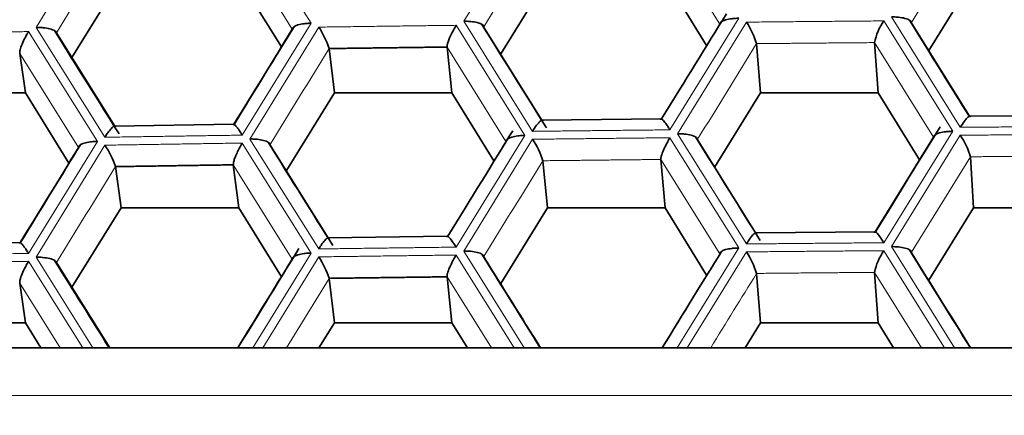
# Model space of a CAD drawing. Units: millimetres. Extents: x 0 to 1478, y 0 to 1758.
# Drawn here: x 709 to 715, y 1656 to 1659 of the extents above; entities that cross this region are included whole.
import ezdxf
from ezdxf import colors
from ezdxf.entities.mleader import LeaderData, LeaderLine
from ezdxf.math import Vec2, Vec3

# ---------------------------------------------------------------- set-up
doc = ezdxf.new("R2010")
doc.units = ezdxf.units.MM
doc.layers.add('DV2_Défaut', color=7, linetype='Continuous')
doc.layers.add('Défaut', color=7, linetype='Continuous')

# ---------------------------------------------------------------- blocks, each defined once
blk = doc.blocks.new('_DOT')
at = {"color": 0}
blk.add_line((0, 0), (-1, 0), dxfattribs=at)
at = {"color": 0, "const_width": 0.333}
blk.add_lwpolyline([(-0.1665, 0, 1), (0.1665, 0, 1)], format="xyb", close=True, dxfattribs=at)
blk = doc.blocks.new('SE1')
at = {"layer": 'DV2_Défaut', "color": 7, "linetype": 'Continuous', "lineweight": 18}
for p, q in [((708.9723, 1658.7185), (709.3797, 1659.3829)), ((710.1931, 1659.3954), (710.6006, 1658.7435)), ((711.5045, 1658.7554), (711.9121, 1659.4181)), ((710.489, 1658.7077), (710.1399, 1659.2665)), ((713.0207, 1658.738), (712.6715, 1659.2983)), ((714.5053, 1659.3144), (714.156, 1658.7479)), ((710.6006, 1658.7435), (710.1931, 1658.0799)), ((711.9121, 1658.1025), (711.5045, 1658.7554)), ((713.1336, 1658.7733), (712.7259, 1658.1115)), ((712.7711, 1658.0884), (713.1788, 1658.7502)), ((713.9928, 1658.7574), (714.4005, 1658.1027)), ((714.4457, 1658.1266), (714.038, 1658.7812)), ((714.156, 1658.7479), (714.5016, 1658.1927)), ((708.9271, 1658.6942), (709.3345, 1658.0431)), ((709.3797, 1658.0674), (708.9723, 1658.7185)), ((710.2382, 1658.057), (710.6457, 1658.7206)), ((711.4593, 1658.7313), (711.867, 1658.0785)), ((711.6238, 1658.7226), (711.9693, 1658.1689)), ((714.287, 1658.0677), (713.9377, 1658.6287)), ((709.2236, 1658.0071), (708.8746, 1658.5651)), ((711.7547, 1658.0429), (711.4055, 1658.6025)), ((714.4005, 1658.1027), (713.9928, 1657.4418)), ((709.3345, 1658.0431), (708.9271, 1657.3786)), ((710.6457, 1657.4051), (710.2382, 1658.057)), ((711.867, 1658.0785), (711.4593, 1657.4158)), ((711.5045, 1657.3928), (711.9121, 1658.0555)), ((712.7259, 1658.0645), (713.1336, 1657.4107)), ((713.1788, 1657.4346), (712.7711, 1658.0884)), ((712.8898, 1658.0554), (713.2353, 1657.5009)), ((714.038, 1657.4187), (714.4457, 1658.0796)), ((708.9723, 1657.3559), (709.3797, 1658.0204)), ((710.1931, 1658.0329), (710.6006, 1657.3809)), ((710.3581, 1658.0245), (710.7035, 1657.4716)), ((713.0207, 1657.3754), (712.6715, 1657.9357)), ((714.5053, 1657.9518), (714.156, 1657.3854)), ((710.489, 1657.3451), (710.1399, 1657.9039)), ((713.1336, 1657.4107), (712.7688, 1656.8185)), ((714.4118, 1656.8185), (714.038, 1657.4187)), ((709.3085, 1656.8185), (708.9723, 1657.3559)), ((710.6006, 1657.3809), (710.2552, 1656.8185)), ((710.3144, 1656.8185), (710.6457, 1657.3581)), ((711.4593, 1657.3688), (711.8029, 1656.8185)), ((711.8631, 1656.8185), (711.5045, 1657.3928)), ((712.8282, 1656.8185), (713.1788, 1657.3877)), ((713.9928, 1657.3948), (714.3517, 1656.8185)), ((708.9271, 1657.3317), (709.2482, 1656.8185)), ((711.6686, 1656.8185), (711.4055, 1657.2399)), ((714.2164, 1656.8185), (713.9377, 1657.2662)), ((709.1148, 1656.8185), (708.8746, 1657.2025)), ((700.2979, 1656.5366), (737.0108, 1656.5366))]:
    blk.add_line(p, q, dxfattribs=at)
at = {"layer": 'DV2_Défaut', "color": 7, "linetype": 'Continuous', "lineweight": 35}
for p, q in [((709.184, 1658.5403), (709.4752, 1659.0112)), ((710.1721, 1659.0112), (710.4246, 1658.6027)), ((711.7236, 1658.5626), (712.0007, 1659.0112)), ((712.6969, 1659.0112), (712.9433, 1658.6122)), ((714.2592, 1658.5822), (714.5239, 1659.0112)), ((709.0928, 1658.6862), (709.4381, 1658.134)), ((713.239, 1658.6226), (713.2625, 1658.3299)), ((713.9377, 1658.6287), (713.9585, 1658.3299)), ((708.8746, 1658.5651), (708.9087, 1658.3299)), ((710.7072, 1658.5933), (710.7382, 1658.3299)), ((711.4055, 1658.6025), (711.4348, 1658.3299)), ((708.2114, 1658.3299), (708.9087, 1658.3299)), ((708.9087, 1658.3299), (709.1662, 1657.9134)), ((710.4544, 1657.8705), (710.7382, 1658.3299)), ((710.7382, 1658.3299), (711.4348, 1658.3299)), ((711.4348, 1658.3299), (711.6836, 1657.9272)), ((712.9919, 1657.8915), (713.2625, 1658.3299)), ((713.2625, 1658.3299), (713.9585, 1658.3299)), ((713.9585, 1658.3299), (714.2037, 1657.9326)), ((712.6752, 1658.1767), (711.9657, 1658.1689)), ((715.2098, 1658.1974), (714.4984, 1658.1927)), ((710.1436, 1658.1449), (709.4341, 1658.134)), ((713.9413, 1657.507), (714.287, 1658.0677)), ((711.973, 1657.928), (712.0007, 1657.6487)), ((712.6715, 1657.9357), (712.6969, 1657.6487)), ((714.5053, 1657.9518), (714.5239, 1657.6487)), ((709.4418, 1657.8932), (709.4752, 1657.6487)), ((710.1399, 1657.9039), (710.1721, 1657.6487)), ((709.184, 1657.1777), (709.4752, 1657.6487)), ((709.4752, 1657.6487), (710.1721, 1657.6487)), ((710.1721, 1657.6487), (710.4246, 1657.2401)), ((711.7236, 1657.2001), (712.0007, 1657.6487)), ((712.0007, 1657.6487), (712.6969, 1657.6487)), ((712.6969, 1657.6487), (712.9433, 1657.2496)), ((714.2592, 1657.2196), (714.5239, 1657.6487)), ((714.5239, 1657.6487), (715.2198, 1657.6487)), ((711.4093, 1657.4809), (710.6997, 1657.4715)), ((713.9432, 1657.5071), (713.2319, 1657.5009)), ((708.8784, 1657.4435), (708.1688, 1657.4311)), ((710.7072, 1657.2307), (710.7382, 1656.9674)), ((711.4055, 1657.2399), (711.4348, 1656.9674)), ((713.239, 1657.26), (713.2625, 1656.9674)), ((713.9377, 1657.2662), (713.9585, 1656.9674)), ((708.8746, 1657.2025), (708.9087, 1656.9674)), ((708.2114, 1656.9674), (708.9087, 1656.9674)), ((708.9087, 1656.9674), (709.0008, 1656.8185)), ((710.6462, 1656.8185), (710.7382, 1656.9674)), ((710.7382, 1656.9674), (711.4348, 1656.9674)), ((711.4348, 1656.9674), (711.5268, 1656.8185)), ((713.1706, 1656.8185), (713.2625, 1656.9674)), ((713.2625, 1656.9674), (713.9585, 1656.9674)), ((713.9585, 1656.9674), (714.0504, 1656.8185)), ((700.2979, 1656.8185), (737.0108, 1656.8185))]:
    blk.add_line(p, q, dxfattribs=at)
for centre, radius, start, end in [((712.7686, 1658.4786), 0.492, 17.0215, 33.51277), ((714.2766, 1658.5596), 0.3459, 145.13948, 168.47799), ((710.2007, 1658.4272), 0.5331, 18.15123, 33.39693), ((711.4852, 1657.7734), 0.5118, 17.58763, 33.45479), ((714.0511, 1657.8177), 0.4736, 16.45285, 33.57083), ((708.9151, 1657.7148), 0.5561, 18.71224, 33.3392), ((710.2007, 1657.0647), 0.5331, 18.15123, 33.39693), ((712.7686, 1657.116), 0.492, 17.0215, 33.51277), ((714.2766, 1657.1971), 0.3459, 145.13948, 168.47799)]:
    blk.add_arc(centre, radius, start, end, dxfattribs=at)
at = {"layer": 'DV2_Défaut', "color": 7, "linetype": 'Continuous', "lineweight": 18}
for points, degree in [([(711.973, 1659.2906), (711.8566, 1659.1013), (711.7402, 1658.912), (711.6238, 1658.7226)], 3), ([(709.4418, 1659.2557), (709.3254, 1659.0659), (709.2091, 1658.8761), (709.0928, 1658.6862)], 3), ([(712.6751, 1658.1765), (712.7903, 1658.3637), (712.9055, 1658.5508), (713.0207, 1658.738)], 3), ([(713.1788, 1658.7502), (713.5858, 1658.7541), (713.9928, 1658.7574)], 2), ([(708.114, 1658.6799), (708.5205, 1658.6874), (708.9271, 1658.6942)], 2), ([(710.6457, 1658.7206), (711.0525, 1658.7263), (711.4593, 1658.7313)], 2), ([(713.239, 1658.6226), (713.1226, 1658.4336), (713.0062, 1658.2445), (712.8898, 1658.0554)], 3), ([(713.9377, 1658.6287), (713.5883, 1658.6259), (713.239, 1658.6226)], 2), ([(710.7072, 1658.5933), (710.5908, 1658.4037), (710.4745, 1658.2142), (710.3581, 1658.0245)], 3), ([(712.7259, 1658.1115), (712.319, 1658.1073), (711.9121, 1658.1025)], 2), ([(715.2598, 1658.1319), (714.8527, 1658.1295), (714.4457, 1658.1266)], 2), ([(710.1931, 1658.0799), (709.7863, 1658.0739), (709.3797, 1658.0674)], 2), ([(711.4091, 1657.4806), (711.5243, 1657.6681), (711.6395, 1657.8555), (711.7547, 1658.0429)], 3), ([(711.9121, 1658.0555), (712.319, 1658.0603), (712.7259, 1658.0645)], 2), ([(714.4457, 1658.0796), (714.8527, 1658.0825), (715.2598, 1658.0849)], 2), ([(709.3797, 1658.0204), (709.7863, 1658.0269), (710.1931, 1658.0329)], 2), ([(711.973, 1657.928), (711.8566, 1657.7388), (711.7402, 1657.5494), (711.6238, 1657.3601)], 3), ([(712.6715, 1657.9357), (712.3222, 1657.9321), (711.973, 1657.9281)], 2), ([(715.204, 1657.9564), (714.8547, 1657.9543), (714.5053, 1657.9518)], 2), ([(709.4418, 1657.8932), (709.3254, 1657.7034), (709.2091, 1657.5135), (709.0928, 1657.3237)], 3), ([(711.4593, 1657.4158), (711.0525, 1657.4107), (710.6457, 1657.4051)], 2), ([(713.9928, 1657.4418), (713.5858, 1657.4385), (713.1788, 1657.4346)], 2), ([(708.9271, 1657.3786), (708.5205, 1657.3718), (708.114, 1657.3644)], 2), ([(710.6457, 1657.3581), (711.0525, 1657.3637), (711.4593, 1657.3688)], 2), ([(711.6238, 1657.3601), (711.7364, 1657.1796), (711.8491, 1656.999), (711.9617, 1656.8185)], 3), ([(712.6779, 1656.8185), (712.7922, 1657.0042), (712.9065, 1657.1898), (713.0207, 1657.3754)], 3), ([(713.1788, 1657.3877), (713.5858, 1657.3915), (713.9928, 1657.3948)], 2), ([(714.156, 1657.3854), (714.2736, 1657.1965), (714.3912, 1657.0075), (714.5089, 1656.8185)], 3), ([(708.114, 1657.3174), (708.5205, 1657.3248), (708.9271, 1657.3317)], 2), ([(710.7072, 1657.2307), (710.6229, 1657.0933), (710.5385, 1656.9559), (710.4542, 1656.8185)], 3), ([(713.239, 1657.26), (713.1484, 1657.1129), (713.0578, 1656.9657), (712.9671, 1656.8185)], 3), ([(713.9377, 1657.2662), (713.5883, 1657.2633), (713.239, 1657.26)], 2)]:
    blk.add_open_spline(points, degree=degree, dxfattribs=at)
at = {"layer": 'DV2_Défaut', "color": 7, "linetype": 'Continuous', "lineweight": 35}
for points, degree in [([(713.0606, 1658.8), (712.9439, 1658.6106), (712.8158, 1658.4025), (712.6762, 1658.1758)], 3), ([(714.4988, 1658.192), (714.3901, 1658.3665), (714.2719, 1658.5565), (714.1439, 1658.762)], 3), ([(709.4629, 1658.0879), (709.3467, 1658.2737), (709.2191, 1658.4777), (709.0801, 1658.6999)], 3), ([(710.1434, 1658.1445), (710.2586, 1658.3322), (710.3738, 1658.52), (710.489, 1658.7077)], 3), ([(710.4994, 1658.7225), (710.3906, 1658.5455), (710.2722, 1658.3526), (710.1442, 1658.1439)], 3), ([(711.9945, 1658.1227), (711.8781, 1658.3092), (711.7503, 1658.5139), (711.6111, 1658.737)], 3), ([(711.4055, 1658.6025), (711.0564, 1658.5981), (710.7072, 1658.5933)], 2), ([(711.7944, 1658.1051), (711.6777, 1657.9154), (711.5496, 1657.707), (711.4101, 1657.48)], 3), ([(714.327, 1658.1296), (714.2104, 1657.9405), (714.0822, 1657.7327), (713.9426, 1657.5063)], 3), ([(710.7285, 1657.4254), (710.6123, 1657.6115), (710.4846, 1657.8158), (710.3456, 1658.0383)], 3), ([(713.2607, 1657.4547), (713.1444, 1657.6413), (713.0167, 1657.8462), (712.8776, 1658.0693)], 3), ([(708.878, 1657.443), (708.9932, 1657.6311), (709.1084, 1657.8191), (709.2236, 1658.0071)], 3), ([(709.2341, 1658.0225), (709.1253, 1657.845), (709.0068, 1657.6517), (708.8787, 1657.4426)], 3), ([(710.1399, 1657.9039), (709.7908, 1657.8987), (709.4418, 1657.8932)], 2), ([(710.5287, 1657.4078), (710.4175, 1657.2267), (710.297, 1657.0303), (710.167, 1656.8185)], 3), ([(714.5056, 1656.8185), (714.394, 1656.9979), (714.2734, 1657.1915), (714.1439, 1657.3994)], 3), ([(710.1658, 1656.8185), (710.2735, 1656.9941), (710.3813, 1657.1696), (710.489, 1657.3451)], 3), ([(711.9581, 1656.8185), (711.8507, 1656.9906), (711.7351, 1657.1758), (711.6114, 1657.3739)], 3), ([(713.0314, 1657.3901), (712.9228, 1657.2138), (712.8055, 1657.0232), (712.6795, 1656.8185)], 3), ([(709.4046, 1656.8185), (709.3035, 1656.9802), (709.1953, 1657.1531), (709.0801, 1657.3374)], 3), ([(709.0928, 1657.3237), (709.1981, 1657.1553), (709.3034, 1656.9869), (709.4087, 1656.8185)], 3), ([(711.4055, 1657.2399), (711.0564, 1657.2355), (710.7072, 1657.2307)], 2)]:
    blk.add_open_spline(points, degree=degree, dxfattribs=at)
for points, knots in [([(710.489, 1658.7077), (710.4894, 1658.7106), (710.4904, 1658.7167), (710.5023, 1658.7256), (710.5245, 1658.7347), (710.5548, 1658.7405), (710.5823, 1658.7432), (710.5964, 1658.7434), (710.6006, 1658.7435)], [0, 0, 0, 0, 0.151754, 0.31919, 0.500037, 0.749673, 0.9261, 1, 1, 1, 1]), ([(711.6238, 1658.7226), (711.6227, 1658.7256), (711.6204, 1658.7319), (711.6064, 1658.7405), (711.5824, 1658.7485), (711.5508, 1658.7538), (711.5228, 1658.7553), (711.5087, 1658.7554), (711.5045, 1658.7554)], [0, 0, 0, 0, 0.151754, 0.31919, 0.500037, 0.749673, 0.9261, 1, 1, 1, 1]), ([(713.1336, 1658.7733), (713.1295, 1658.7732), (713.1154, 1658.7728), (713.0877, 1658.7707), (713.0533, 1658.7639), (713.0254, 1658.7525), (713.0222, 1658.7426), (713.0207, 1658.738)], [0, 0, 0, 0, 0.074133, 0.250917, 0.501128, 0.766927, 1, 1, 1, 1]), ([(714.038, 1658.7812), (714.0421, 1658.7812), (714.0562, 1658.7813), (714.0842, 1658.7793), (714.1195, 1658.7734), (714.1492, 1658.7618), (714.1538, 1658.7523), (714.156, 1658.7479)], [0, 0, 0, 0, 0.074133, 0.250917, 0.501128, 0.766927, 1, 1, 1, 1]), ([(708.9271, 1658.6942), (708.9251, 1658.6907), (708.9182, 1658.679), (708.9045, 1658.6541), (708.8882, 1658.6191), (708.8752, 1658.5841), (708.8748, 1658.5712), (708.8746, 1658.5651)], [0, 0, 0, 0, 0.073935, 0.250931, 0.501129, 0.76678, 1, 1, 1, 1]), ([(708.9723, 1658.7185), (708.9764, 1658.7185), (708.9905, 1658.7187), (709.0187, 1658.7169), (709.0544, 1658.7114), (709.0849, 1658.7), (709.0903, 1658.6906), (709.0928, 1658.6862)], [0, 0, 0, 0, 0.074133, 0.250917, 0.501128, 0.766927, 1, 1, 1, 1]), ([(711.4055, 1658.6025), (711.4056, 1658.6061), (711.4058, 1658.6136), (711.4115, 1658.6332), (711.4211, 1658.6586), (711.4375, 1658.6928), (711.4513, 1658.7171), (711.4593, 1658.7313)], [0, 0, 0, 0, 0.155767, 0.321633, 0.50055, 0.706934, 1, 1, 1, 1]), ([(711.973, 1658.163), (711.9723, 1658.1653), (711.9708, 1658.1702), (711.9634, 1658.1682), (711.9521, 1658.1584), (711.9344, 1658.1378), (711.9204, 1658.1156), (711.9121, 1658.1025)], [0, 0, 0, 0, 0.155767, 0.321633, 0.50055, 0.706934, 1, 1, 1, 1]), ([(712.6715, 1658.1706), (712.6716, 1658.1729), (712.6717, 1658.1777), (712.6774, 1658.1759), (712.6884, 1658.1659), (712.7032, 1658.1464), (712.717, 1658.1261), (712.7239, 1658.1148), (712.7259, 1658.1115)], [0, 0, 0, 0, 0.15187, 0.319326, 0.50003, 0.749657, 0.926296, 1, 1, 1, 1]), ([(714.5053, 1658.1867), (714.5047, 1658.1891), (714.5035, 1658.194), (714.4964, 1658.192), (714.4854, 1658.1823), (714.4679, 1658.1617), (714.4539, 1658.1396), (714.4457, 1658.1266)], [0, 0, 0, 0, 0.155767, 0.321633, 0.50055, 0.706934, 1, 1, 1, 1]), ([(709.3797, 1658.0674), (709.3817, 1658.0708), (709.3886, 1658.0823), (709.403, 1658.103), (709.421, 1658.1254), (709.4372, 1658.1373), (709.4403, 1658.131), (709.4418, 1658.1281)], [0, 0, 0, 0, 0.073935, 0.250931, 0.501129, 0.76678, 1, 1, 1, 1]), ([(710.1931, 1658.0799), (710.1874, 1658.089), (710.1771, 1658.1054), (710.1644, 1658.1231), (710.1518, 1658.1383), (710.1411, 1658.1484), (710.1403, 1658.1419), (710.1399, 1658.1388)], [0, 0, 0, 0, 0.205912, 0.372967, 0.50131, 0.763656, 1, 1, 1, 1]), ([(714.287, 1658.0677), (714.2876, 1658.0706), (714.2888, 1658.0766), (714.3013, 1658.0855), (714.324, 1658.0945), (714.3546, 1658.1001), (714.3823, 1658.1025), (714.3964, 1658.1027), (714.4005, 1658.1027)], [0, 0, 0, 0, 0.151754, 0.31919, 0.500037, 0.749673, 0.9261, 1, 1, 1, 1]), ([(709.3345, 1658.0431), (709.3303, 1658.043), (709.3163, 1658.0425), (709.2887, 1658.0403), (709.2548, 1658.0332), (709.2275, 1658.0216), (709.2249, 1658.0117), (709.2236, 1658.0071)], [0, 0, 0, 0, 0.074133, 0.250917, 0.501128, 0.766927, 1, 1, 1, 1]), ([(710.2382, 1658.057), (710.2424, 1658.0571), (710.2565, 1658.0573), (710.2846, 1658.0554), (710.3202, 1658.0498), (710.3505, 1658.0383), (710.3557, 1658.0289), (710.3581, 1658.0245)], [0, 0, 0, 0, 0.074133, 0.250917, 0.501128, 0.766927, 1, 1, 1, 1]), ([(711.7547, 1658.0429), (711.7552, 1658.0458), (711.7562, 1658.0519), (711.7684, 1658.0608), (711.7907, 1658.0699), (711.8211, 1658.0757), (711.8487, 1658.0782), (711.8628, 1658.0784), (711.867, 1658.0785)], [0, 0, 0, 0, 0.151754, 0.31919, 0.500037, 0.749673, 0.9261, 1, 1, 1, 1]), ([(712.7259, 1658.0645), (712.7239, 1658.061), (712.717, 1658.0493), (712.7031, 1658.0245), (712.6865, 1657.9896), (712.6729, 1657.9547), (712.6719, 1657.9418), (712.6715, 1657.9357)], [0, 0, 0, 0, 0.073935, 0.250931, 0.501129, 0.76678, 1, 1, 1, 1]), ([(712.7711, 1658.0884), (712.7753, 1658.0885), (712.7894, 1658.0886), (712.8174, 1658.0866), (712.8528, 1658.0808), (712.8827, 1658.0692), (712.8875, 1658.0598), (712.8898, 1658.0554)], [0, 0, 0, 0, 0.074133, 0.250917, 0.501128, 0.766927, 1, 1, 1, 1]), ([(710.1399, 1657.9039), (710.1399, 1657.9075), (710.14, 1657.9151), (710.1455, 1657.9346), (710.155, 1657.96), (710.1712, 1657.9943), (710.185, 1658.0186), (710.1931, 1658.0329)], [0, 0, 0, 0, 0.155767, 0.321633, 0.50055, 0.706934, 1, 1, 1, 1]), ([(710.6457, 1657.4051), (710.6478, 1657.4084), (710.6547, 1657.4199), (710.669, 1657.4406), (710.6869, 1657.463), (710.7029, 1657.4749), (710.7059, 1657.4686), (710.7072, 1657.4656)], [0, 0, 0, 0, 0.073935, 0.250931, 0.501129, 0.76678, 1, 1, 1, 1]), ([(711.4055, 1657.4748), (711.4056, 1657.4771), (711.4056, 1657.4819), (711.4111, 1657.4802), (711.422, 1657.4702), (711.4366, 1657.4507), (711.4504, 1657.4304), (711.4573, 1657.4191), (711.4593, 1657.4158)], [0, 0, 0, 0, 0.15187, 0.319326, 0.50003, 0.749657, 0.926296, 1, 1, 1, 1]), ([(713.239, 1657.495), (713.2384, 1657.4973), (713.237, 1657.5022), (713.2298, 1657.5002), (713.2186, 1657.4904), (713.201, 1657.4699), (713.187, 1657.4477), (713.1788, 1657.4346)], [0, 0, 0, 0, 0.155767, 0.321633, 0.50055, 0.706934, 1, 1, 1, 1]), ([(713.9377, 1657.5011), (713.9378, 1657.5034), (713.9381, 1657.5082), (713.9439, 1657.5064), (713.9551, 1657.4964), (713.9699, 1657.4768), (713.9838, 1657.4565), (713.9907, 1657.4451), (713.9928, 1657.4418)], [0, 0, 0, 0, 0.15187, 0.319326, 0.50003, 0.749657, 0.926296, 1, 1, 1, 1]), ([(708.8746, 1657.4375), (708.8745, 1657.4397), (708.8744, 1657.4445), (708.8795, 1657.4428), (708.8901, 1657.4329), (708.9045, 1657.4134), (708.9182, 1657.3932), (708.9251, 1657.382), (708.9271, 1657.3786)], [0, 0, 0, 0, 0.15187, 0.319326, 0.50003, 0.749657, 0.926296, 1, 1, 1, 1]), ([(713.0207, 1657.3754), (713.0213, 1657.3783), (713.0224, 1657.3844), (713.0347, 1657.3933), (713.0572, 1657.4023), (713.0878, 1657.408), (713.1154, 1657.4105), (713.1295, 1657.4107), (713.1336, 1657.4107)], [0, 0, 0, 0, 0.151754, 0.31919, 0.500037, 0.749673, 0.9261, 1, 1, 1, 1]), ([(714.038, 1657.4187), (714.0421, 1657.4187), (714.0562, 1657.4188), (714.0842, 1657.4167), (714.1195, 1657.4109), (714.1492, 1657.3992), (714.1538, 1657.3898), (714.156, 1657.3854)], [0, 0, 0, 0, 0.074133, 0.250917, 0.501128, 0.766927, 1, 1, 1, 1]), ([(708.9723, 1657.3559), (708.9764, 1657.356), (708.9905, 1657.3562), (709.0187, 1657.3544), (709.0544, 1657.3488), (709.0849, 1657.3374), (709.0903, 1657.328), (709.0928, 1657.3237)], [0, 0, 0, 0, 0.074133, 0.250917, 0.501128, 0.766927, 1, 1, 1, 1]), ([(710.489, 1657.3451), (710.4894, 1657.348), (710.4904, 1657.3541), (710.5023, 1657.363), (710.5245, 1657.3722), (710.5548, 1657.378), (710.5823, 1657.3806), (710.5964, 1657.3809), (710.6006, 1657.3809)], [0, 0, 0, 0, 0.151754, 0.31919, 0.500037, 0.749673, 0.9261, 1, 1, 1, 1]), ([(711.4593, 1657.3688), (711.4573, 1657.3653), (711.4504, 1657.3536), (711.4366, 1657.3288), (711.4201, 1657.2939), (711.4067, 1657.2589), (711.4059, 1657.246), (711.4055, 1657.2399)], [0, 0, 0, 0, 0.073935, 0.250931, 0.501129, 0.76678, 1, 1, 1, 1]), ([(711.5045, 1657.3928), (711.5087, 1657.3929), (711.5228, 1657.393), (711.5509, 1657.3911), (711.5864, 1657.3854), (711.6165, 1657.3739), (711.6215, 1657.3645), (711.6238, 1657.3601)], [0, 0, 0, 0, 0.074133, 0.250917, 0.501128, 0.766927, 1, 1, 1, 1]), ([(708.9271, 1657.3317), (708.9251, 1657.3282), (708.9182, 1657.3164), (708.9045, 1657.2916), (708.8882, 1657.2566), (708.8752, 1657.2216), (708.8748, 1657.2086), (708.8746, 1657.2025)], [0, 0, 0, 0, 0.073935, 0.250931, 0.501129, 0.76678, 1, 1, 1, 1])]:
    blk.add_open_spline(points, degree=3, knots=knots, dxfattribs=at)

msp = doc.modelspace()

# ---------------------------------------------------------------- block references
at = {"layer": 'Défaut'}
msp.add_blockref('SE1', (0, 0), dxfattribs=at)

# ---------------------------------------------------------------- leaders
at = {"layer": 'Défaut', "color": 7, "linetype": 'Continuous', "lineweight": 18}
ml = msp.add_multileader_mtext('Standard', dxfattribs=at)
ml.set_content('{\\pxsm0.9;\\fSolid Edge ISO|b1||i0||c0|p34;\\W1.;20/11/2018\\P}', color=256)
ml.set_leader_properties()
ml.set_arrow_properties(name='DOT')
ml.build(insert=Vec2(0, 0))
ml.multileader.update_dxf_attribs({"leader_type": 0, "dogleg_length": 0, "arrow_head_size": 12})
ctx = ml.context
ctx.base_point, ctx.char_height, ctx.arrow_head_size, ctx.landing_gap_size = Vec3(1390.4074, 1750.7078), 12, 12, 4.2
notes = []
notes.append((ctx, [(0, (0, 0, 0), (0, 0), (1, 0), 1, [])]))
ctx.mtext.insert = Vec3(1392.4074, 1756.8279)
for ctx, leaders in notes:
    for number, flags, end, landing, length, lines in leaders:
        leader = LeaderData()
        leader.index, (leader.has_last_leader_line, leader.has_dogleg_vector, leader.attachment_direction) = number, flags
        leader.last_leader_point, leader.dogleg_vector, leader.dogleg_length = Vec3(end), Vec3(landing), length
        for number, points, colour, breaks in lines:
            line = LeaderLine()
            line.index, line.vertices, line.color, line.breaks = number, Vec3.list(points), colors.encode_raw_color(colour), breaks
            leader.lines.append(line)
        ctx.leaders.append(leader)

doc.saveas('drawing.dxf')
